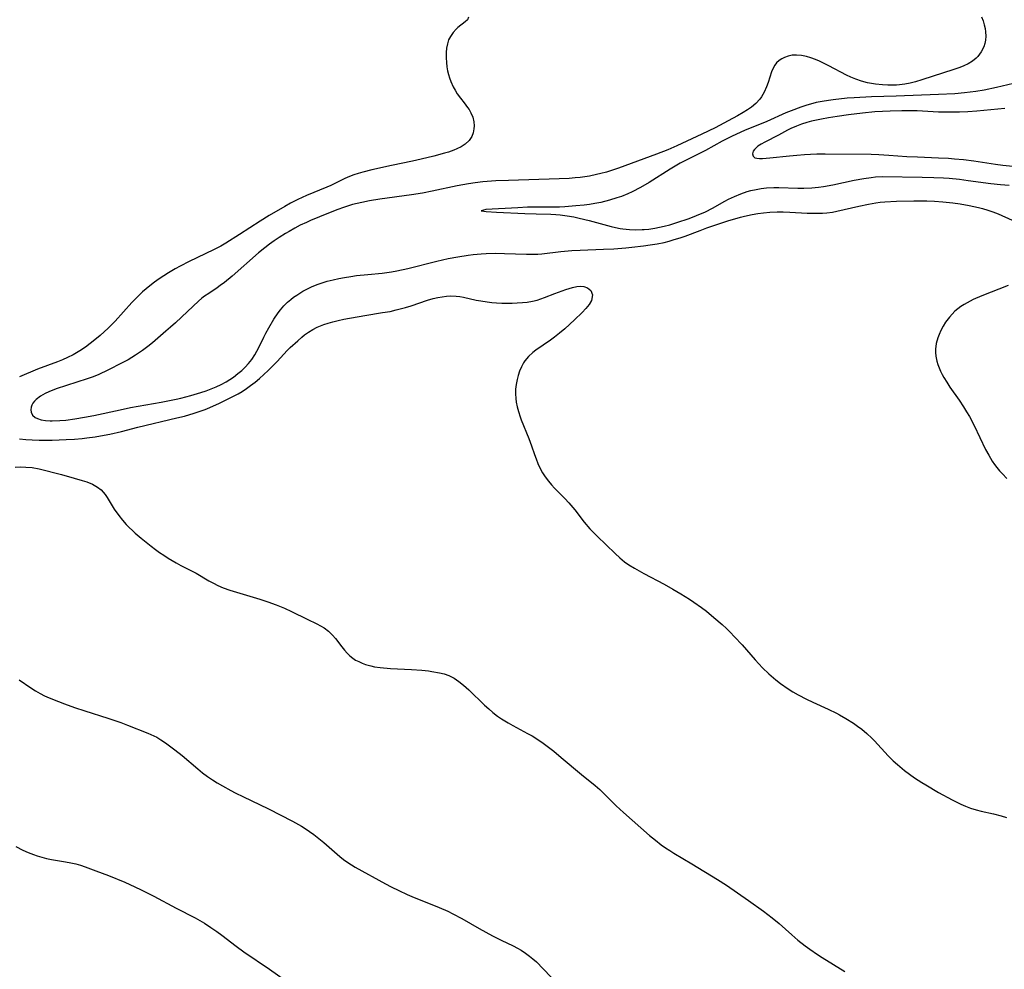
# Model space of a CAD drawing. Units: inches. Extents: x 2064220 to 2069686, y 248625 to 254150.
# Drawn here: x 2065325 to 2065465, y 250268 to 250403 of the extents above; entities that cross this region are included whole.
import ezdxf

# ---------------------------------------------------------------- set-up
doc = ezdxf.new("R2010")
doc.units = ezdxf.units.IN
doc.header["$MEASUREMENT"] = 0
doc.layers.add('c_19_T12S_R19E', color=208, linetype='Continuous')

msp = doc.modelspace()

# ---------------------------------------------------------------- linework, layer by layer
at = {"layer": 'c_19_T12S_R19E'}
for points in [[(2065388.52, 250403.59, 982), (2065388.35, 250403.24, 982), (2065388.06, 250402.92, 982), (2065387.01, 250402.11, 982), (2065386.78, 250401.91, 982), (2065386.33, 250401.43, 982), (2065385.94, 250400.87, 982), (2065385.69, 250400.36, 982), (2065385.51, 250399.8, 982), (2065385.39, 250399.2, 982), (2065385.33, 250398.56, 982), (2065385.33, 250397.83, 982), (2065385.36, 250397.17, 982), (2065385.43, 250396.55, 982), (2065385.54, 250395.94, 982), (2065385.65, 250395.45, 982), (2065385.8, 250394.95, 982), (2065385.98, 250394.45, 982), (2065386.32, 250393.7, 982), (2065386.6, 250393.19, 982), (2065386.92, 250392.7, 982), (2065387.39, 250392.07, 982), (2065387.91, 250391.41, 982), (2065388.39, 250390.76, 982), (2065388.6, 250390.43, 982), (2065388.85, 250389.98, 982), (2065389.11, 250389.34, 982), (2065389.27, 250388.7, 982), (2065389.31, 250388.11, 982), (2065389.28, 250387.71, 982), (2065389.17, 250387.15, 982), (2065388.97, 250386.63, 982), (2065388.6, 250386.04, 982), (2065388.05, 250385.51, 982), (2065387.48, 250385.15, 982), (2065386.84, 250384.83, 982), (2065386.41, 250384.66, 982), (2065385.65, 250384.39, 982), (2065385.11, 250384.22, 982), (2065383.56, 250383.8, 982), (2065381.77, 250383.37, 982), (2065380.54, 250383.1, 982), (2065377.54, 250382.5, 982), (2065374.74, 250381.86, 982), (2065373.45, 250381.53, 982), (2065372.82, 250381.34, 982), (2065372.2, 250381.14, 982), (2065371.59, 250380.9, 982), (2065370.93, 250380.61, 982), (2065368.9, 250379.62, 982), (2065368.37, 250379.37, 982), (2065365.47, 250378.2, 982), (2065364.21, 250377.63, 982), (2065363.16, 250377.09, 982), (2065362.39, 250376.66, 982), (2065360.14, 250375.36, 982), (2065358.86, 250374.55, 982), (2065355.92, 250372.63, 982), (2065353.98, 250371.43, 982), (2065353.24, 250371, 982), (2065352.22, 250370.45, 982), (2065348.73, 250368.79, 982), (2065347.46, 250368.13, 982), (2065346.77, 250367.74, 982), (2065345.8, 250367.17, 982), (2065344.48, 250366.33, 982), (2065343.8, 250365.86, 982), (2065343.14, 250365.36, 982), (2065342.62, 250364.93, 982), (2065342.11, 250364.48, 982), (2065341.61, 250364.01, 982), (2065340.58, 250362.96, 982), (2065338.21, 250360.32, 982), (2065337.22, 250359.32, 982), (2065336.07, 250358.26, 982), (2065335.33, 250357.63, 982), (2065334.68, 250357.11, 982), (2065334.01, 250356.61, 982), (2065333.2, 250356.06, 982), (2065332.24, 250355.49, 982), (2065331.45, 250355.11, 982), (2065330.74, 250354.8, 982), (2065330.02, 250354.52, 982), (2065327.15, 250353.45, 982), (2065324.58, 250352.4, 982)], [(2065461.55, 250403.63, 980), (2065461.77, 250403.06, 980), (2065461.93, 250402.52, 980), (2065462.05, 250401.99, 980), (2065462.12, 250401.5, 980), (2065462.15, 250400.92, 980), (2065462.12, 250400.35, 980), (2065462.02, 250399.87, 980), (2065461.87, 250399.4, 980), (2065461.51, 250398.66, 980), (2065461.03, 250398, 980), (2065460.77, 250397.74, 980), (2065460.24, 250397.33, 980), (2065459.65, 250396.98, 980), (2065459.01, 250396.67, 980), (2065458.45, 250396.44, 980), (2065457.59, 250396.13, 980), (2065453.06, 250394.66, 980), (2065452.13, 250394.39, 980), (2065451.39, 250394.21, 980), (2065450.63, 250394.07, 980), (2065449.88, 250393.98, 980), (2065449.42, 250393.94, 980), (2065448.92, 250393.92, 980), (2065448.19, 250393.92, 980), (2065447.46, 250393.96, 980), (2065446.47, 250394.06, 980), (2065445.33, 250394.26, 980), (2065444.47, 250394.48, 980), (2065443.63, 250394.76, 980), (2065442.95, 250395.04, 980), (2065442.34, 250395.34, 980), (2065439.82, 250396.67, 980), (2065439.04, 250397.06, 980), (2065438.48, 250397.33, 980), (2065437.92, 250397.57, 980), (2065437.26, 250397.8, 980), (2065436.64, 250397.98, 980), (2065435.92, 250398.12, 980), (2065435.2, 250398.19, 980), (2065434.59, 250398.17, 980), (2065434.02, 250398.07, 980), (2065433.48, 250397.88, 980), (2065433.1, 250397.69, 980), (2065432.72, 250397.42, 980), (2065432.38, 250397.11, 980), (2065432.11, 250396.76, 980), (2065431.92, 250396.43, 980), (2065431.66, 250395.82, 980), (2065431.18, 250394.32, 980), (2065430.95, 250393.67, 980), (2065430.62, 250392.94, 980), (2065430.22, 250392.25, 980), (2065429.99, 250391.93, 980), (2065429.43, 250391.33, 980), (2065428.79, 250390.8, 980), (2065428.22, 250390.4, 980), (2065427.6, 250390.01, 980), (2065426.8, 250389.55, 980), (2065425.5, 250388.85, 980), (2065423.61, 250387.86, 980), (2065421.73, 250386.93, 980), (2065418.19, 250385.27, 980), (2065416.91, 250384.71, 980), (2065415.28, 250384.07, 980), (2065409.85, 250382.12, 980), (2065409, 250381.83, 980), (2065408.14, 250381.55, 980), (2065407.36, 250381.34, 980), (2065406.73, 250381.18, 980), (2065405.75, 250380.98, 980), (2065405.07, 250380.87, 980), (2065404.39, 250380.78, 980), (2065403.7, 250380.7, 980), (2065402.83, 250380.64, 980), (2065401.42, 250380.56, 980), (2065394.21, 250380.34, 980), (2065392.42, 250380.27, 980), (2065390.56, 250380.14, 980), (2065389.44, 250380.02, 980), (2065388.51, 250379.88, 980), (2065386.9, 250379.57, 980), (2065383.36, 250378.8, 980), (2065381.98, 250378.55, 980), (2065380.38, 250378.3, 980), (2065375.89, 250377.67, 980), (2065374.43, 250377.43, 980), (2065373.32, 250377.22, 980), (2065372, 250376.9, 980), (2065370.86, 250376.56, 980), (2065369.79, 250376.16, 980), (2065367.29, 250375.17, 980), (2065366.04, 250374.65, 980), (2065365.45, 250374.38, 980), (2065364.57, 250373.96, 980), (2065363.77, 250373.54, 980), (2065362.98, 250373.09, 980), (2065362.47, 250372.79, 980), (2065361.56, 250372.21, 980), (2065360.84, 250371.73, 980), (2065360.18, 250371.26, 980), (2065359.52, 250370.77, 980), (2065358.64, 250370.05, 980), (2065354.86, 250366.73, 980), (2065353.78, 250365.83, 980), (2065353.18, 250365.37, 980), (2065352.74, 250365.06, 980), (2065351.53, 250364.27, 980), (2065350.94, 250363.86, 980), (2065350.57, 250363.57, 980), (2065350.07, 250363.14, 980), (2065348.53, 250361.67, 980), (2065346.8, 250360.08, 980), (2065346.1, 250359.45, 980), (2065345.45, 250358.88, 980), (2065343.54, 250357.24, 980), (2065342.86, 250356.7, 980), (2065342.09, 250356.12, 980), (2065341.11, 250355.46, 980), (2065340.06, 250354.82, 980), (2065339.2, 250354.35, 980), (2065337.15, 250353.31, 980), (2065335.89, 250352.73, 980), (2065335.1, 250352.39, 980), (2065334.24, 250352.08, 980), (2065331.31, 250351.14, 980), (2065329.84, 250350.65, 980), (2065328.77, 250350.22, 980), (2065328.27, 250349.99, 980), (2065327.58, 250349.61, 980), (2065326.98, 250349.17, 980), (2065326.74, 250348.93, 980), (2065326.5, 250348.62, 980), (2065326.36, 250348.33, 980), (2065326.27, 250348.05, 980), (2065326.23, 250347.69, 980), (2065326.27, 250347.35, 980), (2065326.46, 250346.94, 980), (2065326.84, 250346.6, 980), (2065327.17, 250346.43, 980), (2065327.7, 250346.27, 980), (2065328.3, 250346.16, 980), (2065328.95, 250346.11, 980), (2065329.26, 250346.1, 980), (2065330.34, 250346.14, 980), (2065331.18, 250346.22, 980), (2065332.48, 250346.4, 980), (2065333.85, 250346.63, 980), (2065335.19, 250346.88, 980), (2065338.91, 250347.7, 980), (2065340.38, 250348, 980), (2065344.78, 250348.77, 980), (2065346.89, 250349.2, 980), (2065347.58, 250349.36, 980), (2065348.97, 250349.72, 980), (2065350.42, 250350.14, 980), (2065351.15, 250350.39, 980), (2065351.88, 250350.66, 980), (2065352.61, 250350.96, 980), (2065353.29, 250351.28, 980), (2065354.02, 250351.67, 980), (2065354.55, 250352, 980), (2065355.06, 250352.35, 980), (2065355.69, 250352.84, 980), (2065356.23, 250353.29, 980), (2065356.72, 250353.76, 980), (2065357.19, 250354.26, 980), (2065357.67, 250354.85, 980), (2065358.1, 250355.49, 980), (2065358.4, 250356.02, 980), (2065358.8, 250356.83, 980), (2065359.36, 250358.01, 980), (2065359.66, 250358.59, 980), (2065360.08, 250359.35, 980), (2065360.81, 250360.58, 980), (2065361.42, 250361.51, 980), (2065361.75, 250361.94, 980), (2065362.24, 250362.51, 980), (2065362.77, 250363.03, 980), (2065363.2, 250363.4, 980), (2065363.62, 250363.72, 980), (2065364.06, 250364.03, 980), (2065364.49, 250364.31, 980), (2065364.94, 250364.57, 980), (2065365.51, 250364.87, 980), (2065366.18, 250365.19, 980), (2065366.96, 250365.51, 980), (2065367.68, 250365.77, 980), (2065368.41, 250365.99, 980), (2065369.25, 250366.21, 980), (2065370.05, 250366.39, 980), (2065370.86, 250366.54, 980), (2065371.78, 250366.69, 980), (2065372.58, 250366.79, 980), (2065374.18, 250366.96, 980), (2065376.22, 250367.15, 980), (2065377.56, 250367.33, 980), (2065378.31, 250367.46, 980), (2065379.86, 250367.8, 980), (2065383.99, 250368.84, 980), (2065385.61, 250369.22, 980), (2065386.99, 250369.49, 980), (2065388.45, 250369.71, 980), (2065389.19, 250369.8, 980), (2065390.33, 250369.9, 980), (2065391.03, 250369.94, 980), (2065392.35, 250369.98, 980), (2065393.65, 250369.96, 980), (2065396.76, 250369.85, 980), (2065397.72, 250369.85, 980), (2065398.37, 250369.87, 980), (2065398.97, 250369.92, 980), (2065401.68, 250370.22, 980), (2065403.2, 250370.36, 980), (2065404.43, 250370.44, 980), (2065407.72, 250370.55, 980), (2065409.21, 250370.62, 980), (2065410.9, 250370.75, 980), (2065411.75, 250370.83, 980), (2065413.41, 250371.03, 980), (2065414.36, 250371.17, 980), (2065415.38, 250371.34, 980), (2065416.35, 250371.53, 980), (2065417.09, 250371.71, 980), (2065417.81, 250371.92, 980), (2065418.63, 250372.18, 980), (2065419.35, 250372.43, 980), (2065421.47, 250373.23, 980), (2065422.46, 250373.59, 980), (2065425.44, 250374.58, 980), (2065427.22, 250375.11, 980), (2065427.82, 250375.27, 980), (2065428.88, 250375.51, 980), (2065429.69, 250375.64, 980), (2065430.51, 250375.74, 980), (2065431.43, 250375.82, 980), (2065432.43, 250375.86, 980), (2065433.33, 250375.86, 980), (2065434.24, 250375.83, 980), (2065436.72, 250375.69, 980), (2065437.4, 250375.67, 980)], [(2065466.08, 250394.17, 978), (2065463.67, 250393.59, 978), (2065461.9, 250393.22, 978), (2065460.72, 250393.02, 978), (2065459.13, 250392.83, 978), (2065457.72, 250392.7, 978), (2065455.44, 250392.58, 978), (2065449.41, 250392.35, 978), (2065445.86, 250392.25, 978), (2065443.42, 250392.13, 978), (2065442.43, 250392.05, 978), (2065440.42, 250391.83, 978), (2065439.75, 250391.75, 978), (2065438.87, 250391.61, 978), (2065438, 250391.43, 978), (2065437.53, 250391.32, 978), (2065436.67, 250391.07, 978), (2065435.84, 250390.8, 978), (2065434.46, 250390.28, 978), (2065433.7, 250389.96, 978), (2065430.99, 250388.75, 978), (2065427.81, 250387.45, 978), (2065426.07, 250386.66, 978), (2065424.62, 250385.92, 978), (2065422.26, 250384.63, 978), (2065419.5, 250383.25, 978), (2065418.64, 250382.79, 978), (2065417.93, 250382.38, 978), (2065417.22, 250381.95, 978), (2065414.24, 250380.06, 978), (2065412.98, 250379.33, 978), (2065411.79, 250378.72, 978), (2065411.19, 250378.45, 978), (2065410.29, 250378.08, 978), (2065409.65, 250377.85, 978), (2065408.57, 250377.53, 978), (2065407.33, 250377.23, 978), (2065406.51, 250377.07, 978), (2065405.74, 250376.94, 978), (2065404.96, 250376.84, 978), (2065403.78, 250376.71, 978), (2065402.25, 250376.59, 978), (2065401.48, 250376.56, 978), (2065400.27, 250376.55, 978), (2065398.18, 250376.55, 978), (2065396.91, 250376.52, 978), (2065395.54, 250376.47, 978), (2065390.96, 250376.2, 978), (2065390.34, 250376.03, 978), (2065391.02, 250375.91, 978), (2065392.48, 250375.85, 978), (2065396.55, 250375.63, 978), (2065398.16, 250375.58, 978), (2065400.24, 250375.53, 978), (2065400.93, 250375.5, 978), (2065401.57, 250375.44, 978), (2065402.55, 250375.32, 978), (2065403.52, 250375.15, 978), (2065404.29, 250374.99, 978), (2065405.67, 250374.65, 978), (2065408.81, 250373.8, 978), (2065409.46, 250373.65, 978), (2065410.12, 250373.52, 978), (2065410.5, 250373.46, 978), (2065411.41, 250373.36, 978), (2065412.32, 250373.32, 978), (2065413.23, 250373.34, 978), (2065413.52, 250373.36, 978), (2065414.17, 250373.42, 978), (2065415.02, 250373.55, 978), (2065416.38, 250373.83, 978), (2065417.19, 250374.05, 978), (2065418.19, 250374.34, 978), (2065419.92, 250374.93, 978), (2065420.98, 250375.34, 978), (2065422.25, 250375.89, 978), (2065423.27, 250376.41, 978), (2065425, 250377.38, 978), (2065425.54, 250377.66, 978), (2065426.39, 250378.07, 978), (2065427.28, 250378.44, 978), (2065428.19, 250378.76, 978), (2065428.69, 250378.91, 978), (2065429.44, 250379.08, 978), (2065430.19, 250379.21, 978), (2065430.94, 250379.3, 978), (2065431.99, 250379.36, 978), (2065432.68, 250379.36, 978), (2065435.38, 250379.27, 978), (2065436.26, 250379.27, 978), (2065437.38, 250379.31, 978), (2065438.34, 250379.39, 978), (2065439.06, 250379.49, 978), (2065440.36, 250379.72, 978), (2065443.4, 250380.37, 978), (2065444.77, 250380.63, 978), (2065445.83, 250380.79, 978), (2065446.44, 250380.85, 978), (2065447.46, 250380.89, 978), (2065453.09, 250380.83, 978), (2065454.74, 250380.78, 978), (2065456.13, 250380.71, 978), (2065456.96, 250380.65, 978), (2065458.4, 250380.51, 978), (2065459.65, 250380.36, 978), (2065462.86, 250379.92, 978), (2065464.26, 250379.77, 978), (2065465.47, 250379.69, 978)], [(2065464.88, 250390.59, 976), (2065460.89, 250390.21, 976), (2065459.58, 250390.12, 976), (2065458.43, 250390.07, 976), (2065456.67, 250390.05, 976), (2065455.43, 250390.07, 976), (2065452.39, 250390.24, 976), (2065451.66, 250390.26, 976), (2065450.22, 250390.27, 976), (2065448.52, 250390.23, 976), (2065446.37, 250390.1, 976), (2065444.6, 250389.94, 976), (2065442.63, 250389.71, 976), (2065440.99, 250389.47, 976), (2065439.77, 250389.27, 976), (2065438.74, 250389.09, 976), (2065437.33, 250388.77, 976), (2065436.67, 250388.59, 976), (2065435.93, 250388.36, 976), (2065435.21, 250388.1, 976), (2065434.42, 250387.76, 976), (2065433.91, 250387.5, 976), (2065432.63, 250386.81, 976), (2065430.69, 250385.8, 976), (2065430.17, 250385.51, 976), (2065429.72, 250385.22, 976), (2065429.22, 250384.77, 976), (2065429.05, 250384.51, 976), (2065428.96, 250384.15, 976), (2065429.03, 250383.83, 976), (2065429.26, 250383.59, 976), (2065429.55, 250383.5, 976), (2065429.92, 250383.47, 976), (2065430.36, 250383.49, 976), (2065431.39, 250383.56, 976), (2065434.19, 250383.87, 976), (2065435.23, 250383.97, 976), (2065436.32, 250384.05, 976), (2065437.21, 250384.1, 976), (2065438.09, 250384.12, 976), (2065439.27, 250384.13, 976), (2065445.83, 250384.09, 976), (2065446.91, 250384.05, 976), (2065448.33, 250383.97, 976), (2065450.91, 250383.78, 976), (2065452.41, 250383.69, 976), (2065455.41, 250383.58, 976), (2065456.84, 250383.5, 976), (2065457.69, 250383.44, 976), (2065458.98, 250383.31, 976), (2065460.47, 250383.12, 976), (2065463.54, 250382.67, 976), (2065464.59, 250382.53, 976), (2065467.43, 250382.22, 976)], [(2065437.4, 250375.67, 980), (2065438.26, 250375.67, 980), (2065438.89, 250375.7, 980), (2065439.52, 250375.75, 980), (2065440.31, 250375.85, 980), (2065440.95, 250375.96, 980), (2065444.08, 250376.7, 980), (2065445.46, 250376.99, 980), (2065446.5, 250377.17, 980), (2065447.13, 250377.25, 980), (2065447.77, 250377.3, 980), (2065449.46, 250377.39, 980), (2065451.89, 250377.44, 980), (2065453.74, 250377.43, 980), (2065454.83, 250377.39, 980), (2065456.02, 250377.31, 980), (2065457.47, 250377.15, 980), (2065458.49, 250377, 980), (2065459.8, 250376.76, 980), (2065461.11, 250376.48, 980), (2065461.68, 250376.34, 980), (2065462.44, 250376.12, 980), (2065463.17, 250375.87, 980), (2065463.89, 250375.57, 980), (2065465.91, 250374.68, 980)], [(2065324.58, 250343.55, 982), (2065325.49, 250343.46, 982), (2065326.42, 250343.39, 982), (2065327.38, 250343.36, 982), (2065328.33, 250343.35, 982), (2065329.27, 250343.36, 982), (2065331.25, 250343.44, 982), (2065332.41, 250343.52, 982), (2065333.5, 250343.62, 982), (2065334.2, 250343.69, 982), (2065335.39, 250343.85, 982), (2065336.12, 250343.96, 982), (2065337.45, 250344.22, 982), (2065339.1, 250344.59, 982), (2065341.46, 250345.19, 982), (2065347.01, 250346.53, 982), (2065348.07, 250346.8, 982), (2065349.47, 250347.19, 982), (2065350.34, 250347.48, 982), (2065351.02, 250347.72, 982), (2065351.69, 250348, 982), (2065353.05, 250348.62, 982), (2065355.06, 250349.62, 982), (2065355.72, 250349.97, 982), (2065356.29, 250350.31, 982), (2065356.91, 250350.71, 982), (2065357.5, 250351.14, 982), (2065358.13, 250351.64, 982), (2065358.74, 250352.16, 982), (2065360.01, 250353.3, 982), (2065360.61, 250353.88, 982), (2065361.27, 250354.58, 982), (2065362.69, 250356.12, 982), (2065363.15, 250356.57, 982), (2065364.2, 250357.53, 982), (2065364.8, 250358.04, 982), (2065365.18, 250358.34, 982), (2065365.73, 250358.73, 982), (2065366.35, 250359.11, 982), (2065366.99, 250359.44, 982), (2065367.9, 250359.82, 982), (2065368.52, 250360.04, 982), (2065369.19, 250360.23, 982), (2065369.97, 250360.42, 982), (2065370.77, 250360.58, 982), (2065373.75, 250361.12, 982), (2065376.29, 250361.52, 982), (2065377.34, 250361.7, 982), (2065378.24, 250361.9, 982), (2065379.56, 250362.25, 982), (2065380.33, 250362.48, 982), (2065382.69, 250363.28, 982), (2065383.5, 250363.52, 982), (2065384.14, 250363.68, 982), (2065384.76, 250363.79, 982), (2065385.38, 250363.87, 982), (2065386, 250363.9, 982), (2065386.77, 250363.87, 982), (2065387.28, 250363.81, 982), (2065387.79, 250363.73, 982), (2065389.62, 250363.32, 982), (2065390.27, 250363.2, 982), (2065391.16, 250363.06, 982), (2065391.84, 250362.98, 982), (2065392.52, 250362.92, 982), (2065393.25, 250362.88, 982), (2065394.02, 250362.86, 982), (2065394.74, 250362.87, 982), (2065395.46, 250362.9, 982), (2065396.18, 250362.95, 982), (2065396.88, 250363.03, 982), (2065397.64, 250363.16, 982), (2065398.3, 250363.32, 982), (2065398.82, 250363.48, 982), (2065399.32, 250363.66, 982), (2065400.81, 250364.26, 982), (2065402.35, 250364.82, 982), (2065403.32, 250365.11, 982), (2065403.92, 250365.24, 982), (2065404.49, 250365.29, 982), (2065404.94, 250365.24, 982), (2065405.45, 250365.07, 982), (2065405.95, 250364.66, 982), (2065406.18, 250364.07, 982), (2065406.03, 250363.27, 982), (2065405.69, 250362.67, 982), (2065405.23, 250362.11, 982), (2065404.69, 250361.54, 982), (2065403.6, 250360.5, 982), (2065402.23, 250359.23, 982), (2065401.49, 250358.59, 982), (2065400.75, 250358.02, 982), (2065400.2, 250357.61, 982), (2065398.09, 250356.16, 982), (2065397.67, 250355.84, 982), (2065397.05, 250355.27, 982), (2065396.53, 250354.64, 982), (2065396.35, 250354.37, 982), (2065396.04, 250353.8, 982), (2065395.78, 250353.2, 982), (2065395.57, 250352.57, 982), (2065395.42, 250351.98, 982), (2065395.29, 250351.31, 982), (2065395.21, 250350.63, 982), (2065395.19, 250349.94, 982), (2065395.23, 250349.27, 982), (2065395.29, 250348.78, 982), (2065395.43, 250348.11, 982), (2065395.61, 250347.45, 982), (2065395.86, 250346.68, 982), (2065396.02, 250346.27, 982), (2065397.1, 250343.61, 982), (2065397.48, 250342.57, 982), (2065397.91, 250341.31, 982), (2065398.13, 250340.69, 982), (2065398.4, 250340.03, 982), (2065398.73, 250339.33, 982), (2065399.07, 250338.73, 982), (2065399.43, 250338.15, 982), (2065399.9, 250337.51, 982), (2065400.31, 250337.01, 982), (2065400.75, 250336.54, 982), (2065402.22, 250335.05, 982), (2065402.8, 250334.43, 982), (2065403.36, 250333.79, 982), (2065403.64, 250333.44, 982), (2065404.98, 250331.68, 982), (2065405.79, 250330.74, 982), (2065406.38, 250330.13, 982), (2065406.84, 250329.67, 982), (2065409.39, 250327.21, 982), (2065410.05, 250326.61, 982), (2065410.72, 250326.05, 982), (2065411.34, 250325.6, 982), (2065412.13, 250325.11, 982), (2065413.45, 250324.38, 982), (2065416.36, 250322.84, 982), (2065417.6, 250322.14, 982), (2065418.75, 250321.48, 982), (2065419.96, 250320.73, 982), (2065420.59, 250320.31, 982), (2065421.7, 250319.51, 982), (2065422.38, 250318.99, 982), (2065423.46, 250318.12, 982), (2065424.61, 250317.12, 982), (2065425.25, 250316.52, 982), (2065425.76, 250316.02, 982), (2065426.37, 250315.37, 982), (2065427.45, 250314.19, 982), (2065429.33, 250312.08, 982), (2065430.38, 250310.95, 982), (2065431.29, 250310.06, 982), (2065432.26, 250309.23, 982), (2065432.94, 250308.71, 982), (2065434.03, 250307.94, 982), (2065434.68, 250307.53, 982), (2065435.46, 250307.07, 982), (2065436.65, 250306.45, 982), (2065437.51, 250306.04, 982), (2065439.73, 250305.05, 982), (2065440.89, 250304.49, 982), (2065441.34, 250304.25, 982), (2065442.25, 250303.72, 982), (2065443.3, 250303.06, 982), (2065443.91, 250302.64, 982), (2065444.5, 250302.19, 982), (2065445.22, 250301.58, 982), (2065445.91, 250300.92, 982), (2065446.3, 250300.52, 982), (2065448.23, 250298.42, 982), (2065448.97, 250297.7, 982), (2065449.58, 250297.16, 982), (2065450.59, 250296.33, 982), (2065451.28, 250295.8, 982), (2065451.99, 250295.29, 982), (2065453.04, 250294.6, 982), (2065453.6, 250294.25, 982), (2065455.42, 250293.17, 982), (2065457.37, 250292.12, 982), (2065458.61, 250291.51, 982), (2065459.28, 250291.22, 982), (2065459.96, 250290.97, 982), (2065460.8, 250290.72, 982), (2065461.48, 250290.54, 982), (2065463.26, 250290.12, 982), (2065464.35, 250289.85, 982), (2065465.11, 250289.63, 982)], [(2065465.35, 250365.37, 980), (2065461.61, 250363.92, 980), (2065460.37, 250363.39, 980), (2065459.5, 250362.94, 980), (2065459.05, 250362.67, 980), (2065458.62, 250362.39, 980), (2065458.18, 250362.06, 980), (2065457.76, 250361.71, 980), (2065457.35, 250361.32, 980), (2065456.98, 250360.9, 980), (2065456.43, 250360.17, 980), (2065456.07, 250359.6, 980), (2065455.76, 250359, 980), (2065455.49, 250358.39, 980), (2065455.32, 250357.92, 980), (2065455.1, 250357.14, 980), (2065454.98, 250356.34, 980), (2065454.97, 250355.84, 980), (2065455.02, 250355.34, 980), (2065455.17, 250354.6, 980), (2065455.33, 250354.13, 980), (2065455.51, 250353.66, 980), (2065455.72, 250353.2, 980), (2065455.95, 250352.73, 980), (2065456.19, 250352.29, 980), (2065456.59, 250351.6, 980), (2065457.03, 250350.92, 980), (2065458.34, 250349.04, 980), (2065458.96, 250348.13, 980), (2065459.41, 250347.41, 980), (2065459.82, 250346.73, 980), (2065460.5, 250345.45, 980), (2065462.11, 250342.05, 980), (2065462.56, 250341.21, 980), (2065463.07, 250340.39, 980), (2065463.4, 250339.91, 980), (2065463.74, 250339.46, 980), (2065464.12, 250339, 980), (2065464.51, 250338.56, 980), (2065465.13, 250337.91, 980)], [(2065323.98, 250339.52, 984), (2065324.75, 250339.54, 984), (2065325.51, 250339.53, 984), (2065326.39, 250339.45, 984), (2065327.39, 250339.26, 984), (2065330.57, 250338.45, 984), (2065332.4, 250337.96, 984), (2065333.52, 250337.63, 984), (2065334.17, 250337.42, 984), (2065335, 250337.08, 984), (2065335.72, 250336.68, 984), (2065336.22, 250336.29, 984), (2065336.53, 250335.97, 984), (2065336.8, 250335.61, 984), (2065337.08, 250335.19, 984), (2065337.64, 250334.24, 984), (2065338.08, 250333.54, 984), (2065338.74, 250332.64, 984), (2065339.28, 250331.97, 984), (2065339.8, 250331.37, 984), (2065340.23, 250330.92, 984), (2065340.67, 250330.48, 984), (2065341.07, 250330.11, 984), (2065341.9, 250329.4, 984), (2065343.33, 250328.24, 984), (2065343.96, 250327.77, 984), (2065344.52, 250327.37, 984), (2065345.13, 250326.96, 984), (2065345.74, 250326.57, 984), (2065346.91, 250325.88, 984), (2065347.57, 250325.52, 984), (2065349.76, 250324.41, 984), (2065351.57, 250323.33, 984), (2065352.2, 250322.98, 984), (2065352.85, 250322.65, 984), (2065353.61, 250322.33, 984), (2065354.53, 250322.01, 984), (2065358.79, 250320.72, 984), (2065359.94, 250320.34, 984), (2065361.14, 250319.9, 984), (2065362.33, 250319.42, 984), (2065363.33, 250318.97, 984), (2065365.54, 250317.85, 984), (2065366.93, 250317.2, 984), (2065367.45, 250316.94, 984), (2065367.95, 250316.64, 984), (2065368.59, 250316.15, 984), (2065369.14, 250315.6, 984), (2065369.56, 250315.11, 984), (2065370.49, 250313.91, 984), (2065370.88, 250313.43, 984), (2065371.26, 250313.01, 984), (2065371.64, 250312.65, 984), (2065372.04, 250312.33, 984), (2065372.45, 250312.05, 984), (2065372.88, 250311.82, 984), (2065373.36, 250311.6, 984), (2065373.86, 250311.42, 984), (2065374.59, 250311.21, 984), (2065375.11, 250311.1, 984), (2065375.96, 250310.97, 984), (2065377.43, 250310.84, 984), (2065380.39, 250310.69, 984), (2065381.89, 250310.59, 984), (2065382.84, 250310.5, 984), (2065383.31, 250310.43, 984), (2065384.38, 250310.24, 984), (2065385.06, 250310.06, 984), (2065385.71, 250309.83, 984), (2065386.01, 250309.7, 984), (2065386.46, 250309.46, 984), (2065387.16, 250309, 984), (2065387.82, 250308.47, 984), (2065388.56, 250307.8, 984), (2065390.8, 250305.63, 984), (2065391.39, 250305.09, 984), (2065391.99, 250304.58, 984), (2065392.65, 250304.07, 984), (2065393.19, 250303.69, 984), (2065394.16, 250303.08, 984), (2065394.81, 250302.71, 984), (2065396.92, 250301.59, 984), (2065397.56, 250301.23, 984), (2065398.38, 250300.72, 984), (2065399.16, 250300.19, 984), (2065399.91, 250299.63, 984), (2065400.64, 250299.06, 984), (2065401.71, 250298.18, 984), (2065404.61, 250295.72, 984), (2065406.53, 250294.19, 984), (2065407.19, 250293.6, 984), (2065407.63, 250293.19, 984), (2065409.55, 250291.29, 984), (2065410.56, 250290.34, 984), (2065414.3, 250287.06, 984), (2065415.12, 250286.37, 984), (2065415.93, 250285.75, 984), (2065416.56, 250285.31, 984), (2065417.15, 250284.93, 984), (2065417.75, 250284.56, 984), (2065420.31, 250283.04, 984), (2065423.98, 250280.78, 984), (2065425.23, 250279.96, 984), (2065428.39, 250277.79, 984), (2065430.53, 250276.27, 984), (2065431.74, 250275.34, 984), (2065432.72, 250274.52, 984), (2065434.52, 250272.91, 984), (2065435.39, 250272.17, 984), (2065436.46, 250271.33, 984), (2065437.08, 250270.87, 984), (2065438.2, 250270.1, 984), (2065438.88, 250269.67, 984), (2065442.1, 250267.68, 984)], [(2065324.53, 250309.21, 986), (2065326.19, 250308.08, 986), (2065326.9, 250307.64, 986), (2065327.52, 250307.29, 986), (2065328.17, 250306.96, 986), (2065328.83, 250306.66, 986), (2065330.16, 250306.12, 986), (2065331.01, 250305.79, 986), (2065332.44, 250305.29, 986), (2065333.89, 250304.81, 986), (2065337.19, 250303.76, 986), (2065339.01, 250303.14, 986), (2065339.99, 250302.77, 986), (2065342.88, 250301.62, 986), (2065343.7, 250301.26, 986), (2065344.14, 250301.04, 986), (2065344.72, 250300.7, 986), (2065345.4, 250300.25, 986), (2065346.71, 250299.28, 986), (2065347.74, 250298.46, 986), (2065349.98, 250296.54, 986), (2065350.65, 250296, 986), (2065351.38, 250295.45, 986), (2065352.06, 250294.99, 986), (2065352.76, 250294.55, 986), (2065353.48, 250294.13, 986), (2065354.67, 250293.46, 986), (2065355.3, 250293.13, 986), (2065356.47, 250292.55, 986), (2065358.78, 250291.47, 986), (2065360.04, 250290.85, 986), (2065363.44, 250289.09, 986), (2065364.72, 250288.37, 986), (2065365.24, 250288.06, 986), (2065365.87, 250287.64, 986), (2065366.49, 250287.19, 986), (2065367.22, 250286.63, 986), (2065367.93, 250286.06, 986), (2065370.19, 250284.07, 986), (2065370.73, 250283.64, 986), (2065371.34, 250283.19, 986), (2065372.36, 250282.55, 986), (2065376.71, 250280.16, 986), (2065377.51, 250279.73, 986), (2065378.58, 250279.2, 986), (2065379.77, 250278.66, 986), (2065380.44, 250278.38, 986), (2065384.32, 250276.81, 986), (2065385.57, 250276.26, 986), (2065386.3, 250275.91, 986), (2065387.57, 250275.24, 986), (2065390.01, 250273.82, 986), (2065391.91, 250272.78, 986), (2065393.18, 250272.14, 986), (2065394.89, 250271.33, 986), (2065395.47, 250271.03, 986), (2065395.99, 250270.72, 986), (2065396.61, 250270.31, 986), (2065397.2, 250269.87, 986), (2065397.69, 250269.47, 986), (2065398.17, 250269.05, 986), (2065399.15, 250268.09, 986), (2065402.5, 250264.54, 986)], [(2065324.08, 250285.51, 988), (2065325.06, 250284.99, 988), (2065325.82, 250284.63, 988), (2065326.59, 250284.33, 988), (2065327.11, 250284.15, 988), (2065327.78, 250283.96, 988), (2065328.46, 250283.8, 988), (2065329.15, 250283.66, 988), (2065331.16, 250283.31, 988), (2065331.9, 250283.17, 988), (2065332.62, 250283, 988), (2065333.28, 250282.81, 988), (2065333.96, 250282.58, 988), (2065335.45, 250282.04, 988), (2065337.27, 250281.34, 988), (2065339.59, 250280.39, 988), (2065341.04, 250279.75, 988), (2065341.9, 250279.34, 988), (2065343.71, 250278.41, 988), (2065346.88, 250276.72, 988), (2065349.61, 250275.31, 988), (2065350.29, 250274.94, 988), (2065350.91, 250274.57, 988), (2065351.84, 250273.97, 988), (2065352.67, 250273.39, 988), (2065353.38, 250272.86, 988), (2065355.42, 250271.31, 988), (2065356.53, 250270.49, 988), (2065360.2, 250268.02, 988), (2065362.47, 250266.41, 988)]]:
    msp.add_polyline3d(points, dxfattribs=at)

doc.saveas('drawing.dxf')
